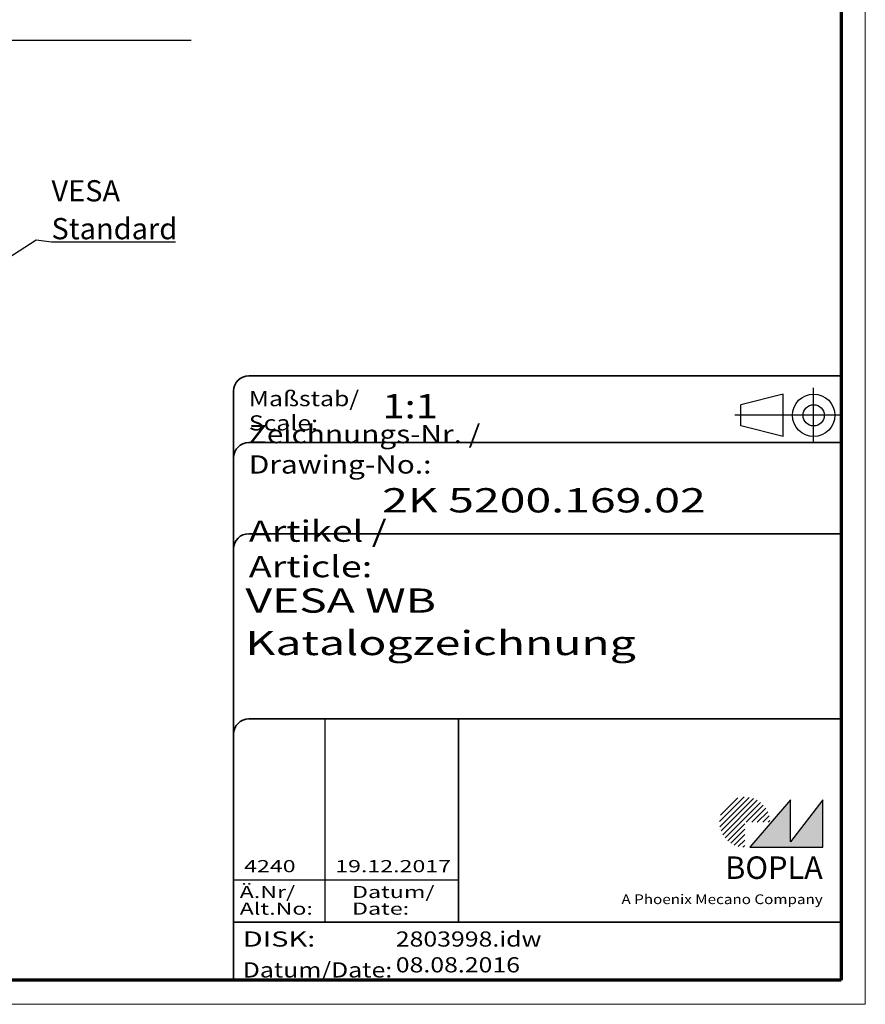
# Model space of a CAD drawing. Units: millimetres. Extents: x 1 to 593, y 1 to 419.
# Drawn here: x 454 to 593, y 1 to 163 of the extents above; entities that cross this region are included whole.
import ezdxf
from ezdxf.enums import TextEntityAlignment as Align

# ---------------------------------------------------------------- set-up
doc = ezdxf.new("R2010")
doc.units = ezdxf.units.MM
doc.linetypes.add('ACAD_ISO04W100', pattern=[30, 24, -3, 0, -3])
doc.linetypes.add('DASHED', pattern=[0.2067, 0.1654, -0.0413])
doc.layers.get('0').update_dxf_attribs({"lineweight": 25})
for name, color, linetype, lineweight in [('Rahmen (ISO)', 7, 'Continuous', 70), ('Schraffur (ISO)', 1, 'Continuous', 18), ('Sichtbar schmal (ISO)', 1, 'Continuous', 25), ('Skizziergeometrie (ISO)', 7, 'Continuous', 25), ('Symbol (ISO)', 1, 'Continuous', 25), ('Titel (ISO)', 5, 'Continuous', 50), ('Verdeckt (ISO)', 5, 'DASHED', 35)]:
    doc.layers.add(name, color=color, linetype=linetype, lineweight=lineweight)
doc.styles.add('Notiztext (DIN)', font='isocpeur.ttf', dxfattribs={"width": 1.1})
doc.styles.get("Standard").update_dxf_attribs({"font": 'isocpeur.ttf', "width": 1.1})
doc.styles.add('Textstil142', font='isocpeur.ttf', dxfattribs={"width": 1.4})
doc.styles.add('Textstil143', font='isocpeur.ttf', dxfattribs={"width": 1.4})
doc.styles.add('Textstil144', font='isocpeur.ttf', dxfattribs={"width": 1.4})
doc.styles.add('Textstil242', font='isocpeur.ttf', dxfattribs={"width": 1.2})
doc.styles.add('Textstil243', font='isocpeur.ttf', dxfattribs={"width": 1.4})
doc.styles.add('Textstil248', font='isocpeui.ttf', dxfattribs={"width": 1.2})
doc.styles.add('Textstil249', font='isocpeui.ttf', dxfattribs={"width": 1.4})
doc.styles.add('Textstil68', font='isocpeur.ttf', dxfattribs={"width": 1.2})
doc.dimstyles.new('Standard - Methode 2a (DIN)$7', dxfattribs={"dimtxt": 2.5, "dimasz": 2.5, "dimexe": 1, "dimexo": 0, "dimgap": 0.2, "dimtad": 1, "dimtih": 1, "dimtoh": 1, "dimrnd": 1e-08, "dimtxsty": 'Notiztext (DIN)', "dimcen": 0.09, "dimdle": 10, "dimclrd": 256, "dimclre": 256, "dimclrt": 5, "dimazin": 2, "dimtfac": 1.4, "dimtmove": 0, "dimatfit": 3, "dimfxl": 1, "dimtolj": 1, "dimlwd": -1, "dimlwe": -1, "dimarcsym": 0})

# ---------------------------------------------------------------- blocks, each defined once
blk = doc.blocks.new('Schriftfelder Katalogzeichnung')
at = {"layer": 'Schraffur (ISO)'}
h = blk.add_hatch(dxfattribs=at)
h.set_pattern_fill('ANSI31', color=1, scale=5.08, style=0)
h.set_pattern_definition([(45, (0, 0), (-0.4490128, 0.4490128), [])])
edge = h.paths.add_edge_path()
edge.add_line((395.78, 37.31), (391.63, 37.31))
edge.add_line((391.63, 37.31), (391.63, 33.16))
edge.add_arc((391.63, 37.31), 4.15, 0, 270, ccw=False)
blk.add_hatch(color=7, dxfattribs=at).paths.add_polyline_path([(392.48, 33.16), (404.48, 33.16), (404.48, 40.96), (399.18, 34.06), (399.18, 40.96)])
at = {"color": 1, "linetype": 'ACAD_ISO04W100'}
for p, q in [((402.98, 99.81), (402.98, 108.81)), ((407.48, 104.31), (389.98, 104.31))]:
    blk.add_line(p, q, dxfattribs=at)
at = {"color": 5, "linetype": 'Continuous'}
for p, q in [((397.98, 107.81), (390.98, 106.06)), ((397.98, 100.81), (397.98, 107.81)), ((390.98, 102.56), (390.98, 106.06)), ((397.98, 100.81), (390.98, 102.56))]:
    blk.add_line(p, q, dxfattribs=at)
at = {"color": 1, "linetype": 'Continuous', "lineweight": 25}
for p, q in [((322.48, 54.31), (322.48, 20.81)), ((307.48, 27.81), (344.48, 27.81))]:
    blk.add_line(p, q, dxfattribs=at)
at = {"color": 7, "linetype": 'Continuous'}
for p, q in [((399.18, 40.96), (392.48, 33.16)), ((404.48, 40.96), (399.18, 34.06)), ((399.18, 34.06), (399.18, 40.96)), ((404.48, 33.16), (404.48, 40.96)), ((392.48, 33.16), (404.48, 33.16))]:
    blk.add_line(p, q, dxfattribs=at)
at = {"color": 5, "linetype": 'Continuous'}
for radius in [3.5, 1.75]:
    blk.add_circle((402.98, 104.31), radius, dxfattribs=at)
at = {"layer": 'Titel (ISO)', "lineweight": 18}
for p, q in [((411.48, 7.31), (411.48, 8.31)), ((410.48, 7.31), (411.48, 7.31))]:
    blk.add_line(p, q, dxfattribs=at)
at = {"layer": 'Verdeckt (ISO)', "color": 5, "linetype": 'Continuous', "lineweight": 35}
for p, q in [((407.48, 110.81), (309.98, 110.81)), ((307.48, 108.31), (307.48, 11.31)), ((407.48, 99.81), (309.98, 99.81)), ((407.48, 84.81), (309.98, 84.81)), ((407.48, 54.31), (309.98, 54.31)), ((407.48, 20.81), (307.48, 20.81))]:
    blk.add_line(p, q, dxfattribs=at)
at = {"layer": 'Verdeckt (ISO)', "color": 5, "linetype": 'Continuous'}
blk.add_line((344.48, 54.31), (344.48, 20.81), dxfattribs=at)
at = {"layer": 'Verdeckt (ISO)', "color": 5, "linetype": 'Continuous', "lineweight": 35}
for centre in [(309.98, 108.31), (309.98, 97.31), (309.98, 82.31), (309.98, 51.81)]:
    blk.add_arc(centre, 2.5, 90, 180, dxfattribs=at)
at = {"color": 5, "style": 'Textstil142', "width": 1.4}
blk.add_text('DISK:', height=2.5, dxfattribs=at).set_placement((308.98, 16.81))
at = {"color": 7, "insert": (309.98, 77.64), "char_height": 3.5, "attachment_point": 7}
blk.add_mtext('\\fISOCPEUR|b0|i0;\\W1.30;\\H3.5000;Artikel / \\fISOCPEUR|b0|i1;\\W1.30;\\H3.5000;Article:', dxfattribs=at)
at = {"color": 5, "insert": (308.98, 11.72), "char_height": 2.5, "attachment_point": 7}
blk.add_mtext('\\fISOCPEUR|b0|i0;\\W1.20;\\H2.5000;Datum/\\fISOCPEUR|b0|i1;\\W1.20;\\H2.5000;Date:', dxfattribs=at)
at = {"color": 5, "style": 'Textstil68', "width": 1.2}
for tag, p in [('DATEINAME_001', (334.18, 16.81)), ('ERSTELLUNGSDATUM_001', (334.18, 12.56))]:
    blk.add_attdef(tag, p, '', height=2.5, dxfattribs=at)
at = {"layer": 'Sichtbar schmal (ISO)', "color": 1}
for s, height, style, width, p in [('Maßstab/', 2.5, 'Textstil68', 1.2, (309.98, 105.81)), ('Scale:', 2.5, 'Textstil248', 1.2, (309.98, 101.81)), ('Ä.Nr/', 2, 'Textstil144', 1.4, (308.48, 24.81)), ('Datum/', 2, 'Textstil144', 1.4, (326.98, 24.81)), ('Alt.No:', 2, 'Textstil249', 1.4, (308.48, 22.06)), ('Date:', 2, 'Textstil249', 1.4, (326.98, 22.06))]:
    blk.add_text(s, height=height, dxfattribs=dict(at, style=style, width=width)).set_placement(p)
at = {"layer": 'Sichtbar schmal (ISO)', "color": 1, "insert": (309.98, 94.71), "char_height": 3, "attachment_point": 7}
blk.add_mtext('\\fISOCPEUR|b0|i0;\\W1.20;\\H3.0000;Zeichnungs-Nr. / \\fISOCPEUR|b0|i1;\\W1.20;\\H3.0000;Drawing-No.:', dxfattribs=at)
at = {"layer": 'Sichtbar schmal (ISO)', "color": 1, "style": 'Textstil144', "width": 1.4}
for tag, p in [('19-Ä-Nr._-10-', (309.48, 53.56)), ('19-Datum_-10-', (324.48, 53.56)), ('18-Ä-Nr._-9-', (309.48, 51.06)), ('18-Datum_-9-', (324.48, 51.06)), ('17-Ä-Nr._-8-', (309.48, 48.56)), ('17-Datum_-8-', (324.48, 48.56)), ('16-Ä-Nr._-7-', (309.48, 46.06)), ('16-Datum_-7-', (324.48, 46.06)), ('15-Ä-Nr._-6-', (309.48, 43.56)), ('15-Datum_-6-', (324.48, 43.56)), ('14-Ä-Nr._-5-', (309.48, 41.06)), ('14-Datum_-5-', (324.48, 41.06)), ('13-Ä-Nr._-4-', (309.48, 38.56)), ('13-Datum_-4-', (324.48, 38.56)), ('12-Ä-Nr._-3-', (309.48, 36.06)), ('12-Datum_-3-', (324.48, 36.06)), ('11-Ä-Nr._-2-', (309.48, 33.56)), ('11-Datum_-2-', (324.48, 33.56))]:
    blk.add_attdef(tag, text='', height=2, dxfattribs=at).set_placement(p, align=Align.TOP_LEFT)
for tag, p in [('10-Ä-Nr._-1-_001', (309.2, 29.06)), ('10-Datum_-1-_001', (324.2, 29.06))]:
    blk.add_attdef(tag, p, '', height=2, dxfattribs=at)
at = {"layer": 'Titel (ISO)', "color": 7, "insert": (404.48, 27.96), "char_height": 3.7, "width": 19.8847, "attachment_point": 9, "style": 'Notiztext (DIN)'}
blk.add_mtext('\\fArial|b1|i0;\\H3.7000;BOPLA', dxfattribs=at)
at = {"layer": 'Titel (ISO)', "color": 5, "insert": (404.48, 23.81), "char_height": 1.6, "width": 34.8824, "attachment_point": 9, "style": 'Notiztext (DIN)'}
blk.add_mtext('\\fArial|b0|i0;\\W1.15;\\H1.6000;A Phoenix Mecano Company', dxfattribs=at)
at = {"layer": 'Titel (ISO)', "color": 7}
for tag, p, height, style, width in [('02-Maßstab_001', (332, 103.81), 4, 'Textstil242', 1.2), ('03-Zchn.Nr._001', (331.92, 88.31), 4, 'Textstil143', 1.4), ('07-Artikel-Modell_001', (309.43, 71.81), 3.98, 'Textstil243', 1.4), ('08-Artikel-Benennung_001', (309.42, 64.81), 4, 'Textstil143', 1.4)]:
    blk.add_attdef(tag, p, '', height=height, dxfattribs=dict(at, style=style, width=width))
at = {"layer": 'Titel (ISO)', "color": 7, "style": 'Textstil243', "width": 1.4}
blk.add_attdef('09-Artikel-Benennung_(2.Zeile)', text='', height=3.98, dxfattribs=at).set_placement((309.98, 61.79), align=Align.TOP_LEFT)
blk = doc.blocks.new('Ränder Bopla-A2-Rahmen')
at = {"layer": 'Rahmen (ISO)', "color": 1, "lineweight": 18}
for p, q in [((593, 1), (593, 419)), ((1, 1), (593, 1))]:
    blk.add_line(p, q, dxfattribs=at)
at = {"layer": 'Rahmen (ISO)', "color": 91, "lineweight": 70}
for p, q in [((589, 415), (589, 5)), ((589, 5), (20, 5))]:
    blk.add_line(p, q, dxfattribs=at)

msp = doc.modelspace()

# ---------------------------------------------------------------- linework, layer by layer
at = {"layer": 'Skizziergeometrie (ISO)'}
msp.add_line((26.9148753, 159.8109296), (482.0051216, 159.8109296), dxfattribs=at)

# ---------------------------------------------------------------- block references
msp.add_blockref('Ränder Bopla-A2-Rahmen', (0, 0))
msp.add_blockref('Schriftfelder Katalogzeichnung', (181.5158395, -6.3067288)).add_auto_attribs({'10-Datum_-1-_001': '19.12.2017', '10-Ä-Nr._-1-_001': '4240', 'DATEINAME_001': '2803998.idw', 'ERSTELLUNGSDATUM_001': '08.08.2016', '07-Artikel-Modell_001': 'VESA WB', '03-Zchn.Nr._001': '2K 5200.169.02', '02-Maßstab_001': '1:1', '08-Artikel-Benennung_001': 'Katalogzeichnung'})

# ---------------------------------------------------------------- texts
at = {"layer": 'Symbol (ISO)', "color": 5, "insert": (459.0001064, 126.9914827), "char_height": 3.49999994, "width": 21.142857075, "attachment_point": 7, "line_spacing_factor": 1.068348, "style": 'Notiztext (DIN)'}
msp.add_mtext('{\\fISOCPEUR|b0|i0;\\H3.5000;VESA\\P\\fISOCPEUR|b0|i0;\\H3.5000;Standard}', dxfattribs=at)

# ---------------------------------------------------------------- leaders
at = {"layer": 'Symbol (ISO)', "annotation_type": 0, "has_hookline": 1, "hookline_direction": 0, "text_width": 20.4049998}
msp.add_leader([(440.6500254, 72.1430337), (449.8991421, 122.6786737), (456.5001064, 126.9081493), (459.0001064, 126.574816)], dimstyle='Standard - Methode 2a (DIN)$7', override={"dimgap": 0, "dimtad": 1}, dxfattribs=at)

doc.saveas('drawing.dxf')
